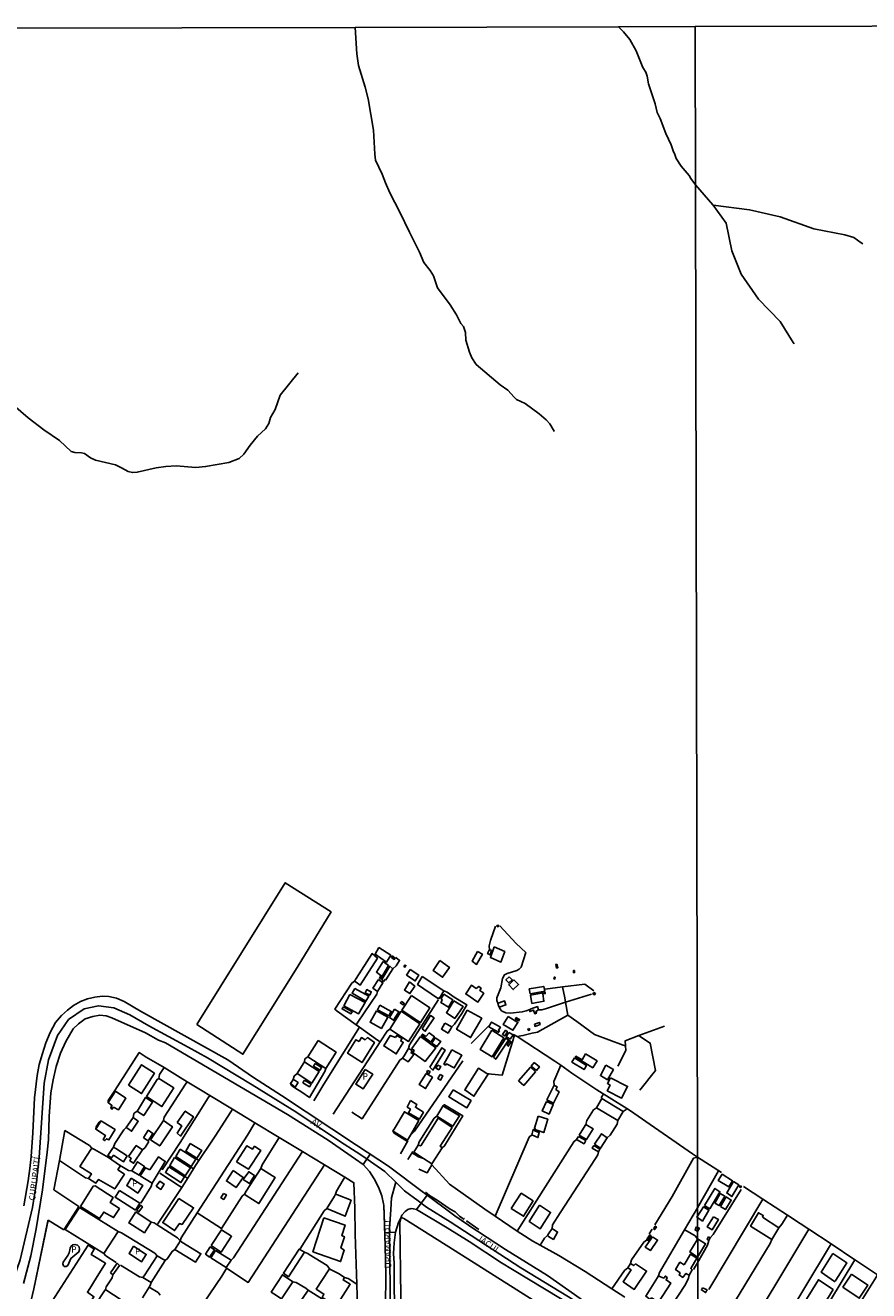
# Model space of a CAD drawing. Extents: x 175896 to 178311, y 1668726 to 1671503.
# Drawn here: x 177074 to 177411, y 1670996 to 1671501 of the extents above; entities that cross this region are included whole.
import ezdxf
from ezdxf.enums import TextEntityAlignment as Align

# ---------------------------------------------------------------- set-up
doc = ezdxf.new("R2010")
doc.units = 0
doc.header["$MEASUREMENT"] = 0
doc.layers.get('0').update_dxf_attribs({"linetype": 'CONTINUOUS'})
for name, color, linetype in [('V-BUEIRO', 5, 'CONTINUOUS'), ('V-CRUZAMENTO', 1, 'CONTINUOUS'), ('V-EDIFICACAO', 7, 'CONTINUOUS'), ('V-EIXO_DE_LOGRADOURO', 3, 'CONTINUOUS'), ('V-LOTE', 1, 'CONTINUOUS'), ('V-NOME_DOS_LOGRADOUROS', 7, 'CONTINUOUS'), ('V-QUADRA', 21, 'CONTINUOUS'), ('V-TALVEGUE', 30, 'CONTINUOUS'), ('V-TESTADA', 5, 'CONTINUOUS'), ('V-VALETA', 173, 'CONTINUOUS'), ('X-LIMITE_1000', 7, 'CONTINUOUS'), ('X-LIMITE_5000', 1, 'CONTINUOUS')]:
    doc.layers.add(name, color=color, linetype=linetype)

# ---------------------------------------------------------------- blocks, each defined once
blk = doc.blocks.new('305')
at = {"color": 0, "linetype": 'ByBlock', "lineweight": -2, "const_width": 0.05}
blk.add_lwpolyline([(0.73, 0.39, 0.60863), (-0.73, 0.38)], format="xyb", dxfattribs=at)

msp = doc.modelspace()

# ---------------------------------------------------------------- linework, layer by layer
at = {"layer": 'V-CRUZAMENTO'}
msp.add_lwpolyline([(177219.25, 1671045.57), (177211.948, 1671050.4), (177209.17, 1671046.2), (177211.73, 1671043.52), (177213.57, 1671040.56), (177215.33, 1671037.24), (177216.61, 1671033.71), (177217.24, 1671030.55), (177217.35, 1671029.98), (177217.757, 1671019.021), (177222.05, 1671019.18), (177223.23, 1671023.09), (177224.29, 1671025.29), (177224.63, 1671026), (177225.91, 1671027.43), (177226.96, 1671028.28), (177228.39, 1671028.66), (177229.26, 1671028.5), (177230.41, 1671028.3), (177234.69, 1671034.025), (177233.68, 1671034.78), (177233.24, 1671035.11)], close=True, dxfattribs=at)
at = {"layer": 'V-EDIFICACAO'}
for points in [[(177262.87, 1671141.94), (177262.58, 1671141.52), (177263.09, 1671141.26), (177263.34, 1671141.69), (177262.87, 1671141.94)], [(177205.67, 1671119.54), (177206.33, 1671119.06), (177207.92, 1671117.89), (177214.81, 1671128.72), (177212.68, 1671130.51), (177206.33, 1671120.57), (177205.67, 1671119.54)], [(177215.44, 1671133.02), (177213.96, 1671130.25), (177218.5, 1671127.11), (177220.16, 1671129.87), (177215.44, 1671133.02)], [(177220.74, 1671129.57), (177220.44, 1671129), (177221.59, 1671128.22), (177221.95, 1671128.76), (177220.74, 1671129.57)], [(177254.8, 1671131.32), (177252.76, 1671127.45), (177254.5, 1671126.17), (177256.8, 1671130.25), (177254.8, 1671131.32)], [(177259.64, 1671132.08), (177259.41, 1671131.61), (177258.88, 1671130.51), (177259.9, 1671130.08), (177260.45, 1671131.78), (177260.28, 1671131.84), (177259.64, 1671132.08)], [(177261.56, 1671133.23), (177260.03, 1671128.98), (177264.19, 1671127.11), (177265.72, 1671131.36), (177261.56, 1671133.23)], [(177217.1, 1671127.32), (177214.42, 1671123.11), (177216.21, 1671121.8), (177215.61, 1671120.65), (177216.04, 1671120.31), (177219.27, 1671125.75), (177217.1, 1671127.32)], [(177216.59, 1671120.18), (177217.31, 1671119.37), (177217.87, 1671120.18), (177218.25, 1671120.01), (177221.01, 1671124.47), (177219.78, 1671125.49), (177216.59, 1671120.18)], [(177225.88, 1671126.06), (177225.44, 1671125.39), (177225.8, 1671125.13), (177226.26, 1671125.82), (177225.88, 1671126.06)], [(177227.98, 1671124.22), (177226.49, 1671121.92), (177229.94, 1671119.59), (177231.34, 1671121.92), (177227.98, 1671124.22)], [(177239.8, 1671127.75), (177237.08, 1671123.79), (177240.9, 1671121.07), (177243.62, 1671124.98), (177239.8, 1671127.75)], [(177286.54, 1671126.3), (177286.16, 1671126.22), (177286.42, 1671124.77), (177286.97, 1671124.9), (177286.54, 1671126.3)], [(177293.588, 1671123.814), (177293.149, 1671123.758), (177293.26, 1671122.9), (177293.64, 1671122.94), (177293.588, 1671123.814)], [(177215.27, 1671120.14), (177213.02, 1671116.78), (177214.81, 1671115.42), (177217.02, 1671118.82), (177215.27, 1671120.14)], [(177227.64, 1671119.25), (177225.6, 1671115.97), (177227.85, 1671114.53), (177229.77, 1671117.55), (177227.64, 1671119.25)], [(177232.78, 1671121.37), (177230.91, 1671118.18), (177238.9, 1671112.7), (177239.67, 1671112.7), (177241.33, 1671115.59), (177232.78, 1671121.37)], [(177267.46, 1671121.29), (177266.23, 1671120.01), (177267.34, 1671118.78), (177268.74, 1671120.1), (177267.46, 1671121.29)], [(177269.38, 1671120.01), (177267.34, 1671118.01), (177269.12, 1671116.14), (177271.24, 1671118.18), (177269.38, 1671120.01)], [(177285.942, 1671121.044), (177285.566, 1671121.141), (177285.4, 1671120.48), (177285.78, 1671120.35), (177285.942, 1671121.044)], [(177203.88, 1671114.19), (177201.46, 1671109.69), (177207.33, 1671106.5), (177209.96, 1671111), (177203.88, 1671114.19)], [(177205.84, 1671116.53), (177204.73, 1671114.66), (177210.22, 1671111.47), (177211.36, 1671113.55), (177205.84, 1671116.53)], [(177211.28, 1671115.8), (177210.6, 1671116.14), (177209.96, 1671114.87), (177211.75, 1671113.98), (177212.38, 1671115.25), (177211.28, 1671115.8)], [(177228.49, 1671113.81), (177224.54, 1671107.99), (177229.98, 1671104.33), (177229.98, 1671104.33), (177230.32, 1671104.08), (177232.06, 1671102.97), (177235.8, 1671108.84), (177228.49, 1671113.81)], [(177241.45, 1671114.27), (177240.31, 1671112.53), (177240.69, 1671111.98), (177240.18, 1671111.05), (177243.2, 1671109.09), (177245.02, 1671112.02), (177241.45, 1671114.27)], [(177254.37, 1671116.57), (177252.5, 1671117.93), (177250.12, 1671114.44), (177255.01, 1671111.13), (177257.31, 1671114.7), (177255.78, 1671115.76), (177256.29, 1671116.7), (177255.31, 1671117.38), (177254.37, 1671116.57)], [(177275.54, 1671116.44), (177275.83, 1671114.49), (177281.7, 1671115.51), (177281.32, 1671117.42), (177275.54, 1671116.44)], [(177275.96, 1671113.93), (177276.56, 1671110.62), (177281.4, 1671111.47), (177280.93, 1671114.4), (177281.891, 1671114.533), (177281.888, 1671114.925), (177275.96, 1671113.93)], [(177301.38, 1671115), (177300.99, 1671114.4), (177301.63, 1671114.06), (177301.97, 1671114.53), (177301.38, 1671115)], [(177201.25, 1671109.26), (177200.7, 1671108.45), (177204.27, 1671106.5), (177204.69, 1671107.26), (177201.25, 1671109.26)], [(177215.78, 1671109.9), (177214.85, 1671108.07), (177219.35, 1671105.61), (177220.37, 1671107.43), (177215.78, 1671109.9)], [(177221.61, 1671108.37), (177219.61, 1671104.93), (177221.31, 1671103.91), (177223.43, 1671107.26), (177221.61, 1671108.37)], [(177224.45, 1671111.38), (177223.94, 1671110.88), (177225.18, 1671110.03), (177225.56, 1671110.66), (177224.45, 1671111.38)], [(177245.36, 1671111.6), (177242.43, 1671106.92), (177245.75, 1671104.63), (177249.06, 1671109.43), (177245.36, 1671111.6)], [(177263, 1671110.66), (177263.3, 1671109.73), (177263.51, 1671109.09), (177266.23, 1671110.03), (177265.68, 1671111.6), (177263.5, 1671110.84), (177263, 1671110.66)], [(177275.71, 1671108.2), (177275.748, 1671107.363), (177277.24, 1671107.94), (177277.75, 1671106.46), (177278.38, 1671106.67), (177278.13, 1671107.39), (177279.28, 1671108.03), (177278.77, 1671109.35), (177276.31, 1671108.43), (177275.71, 1671108.2)], [(177214.51, 1671107.6), (177211.92, 1671103.1), (177216.42, 1671100.63), (177219.06, 1671105.1), (177214.51, 1671107.6)], [(177224.37, 1671107.48), (177219.78, 1671100.34), (177227.3, 1671095.45), (177231.76, 1671102.42), (177224.37, 1671107.48)], [(177232.74, 1671100.46), (177233.93, 1671099.49), (177237.5, 1671104.84), (177236.1, 1671105.86), (177232.74, 1671100.46)], [(177250.72, 1671107.9), (177246.51, 1671100.29), (177252.08, 1671096.94), (177256.54, 1671104.71), (177250.72, 1671107.9)], [(177259.81, 1671102.05), (177259.37, 1671101.32), (177263.24, 1671099.11), (177263.58, 1671099.62), (177263.24, 1671099.92), (177264.03, 1671101.07), (177260.47, 1671103.17)], [(177267.04, 1671105.39), (177265.04, 1671102.25), (177268.99, 1671099.87), (177270.99, 1671103.06), (177267.04, 1671105.39)], [(177270.22, 1671104.93), (177269.97, 1671104.33), (177271.37, 1671103.69), (177271.63, 1671104.25), (177270.22, 1671104.93)], [(177277.58, 1671102.29), (177277.83, 1671101.44), (177279.87, 1671102.21), (177279.62, 1671103.06), (177277.58, 1671102.29)], [(177234.23, 1671097.36), (177232.87, 1671098.34), (177232.4, 1671097.87), (177236.14, 1671095.19), (177237.59, 1671097.28), (177235.46, 1671098.85), (177234.23, 1671097.36)], [(177241.79, 1671102.67), (177240.39, 1671100.34), (177243.07, 1671098.76), (177244.6, 1671101.27), (177241.79, 1671102.67)], [(177260.58, 1671099.91), (177255.9, 1671092.26), (177260.71, 1671089.33), (177265.42, 1671096.81), (177260.58, 1671099.91)], [(177265.98, 1671099.91), (177264.79, 1671098.25), (177265.76, 1671097.62), (177266.83, 1671099.27), (177265.98, 1671099.91)], [(177267.38, 1671099.06), (177266.27, 1671097.36), (177267.89, 1671096.34), (177269.08, 1671098.08), (177267.38, 1671099.06)], [(177275.2, 1671100.59), (177274.94, 1671100.12), (177275.45, 1671099.83), (177275.75, 1671100.38), (177275.2, 1671100.59)], [(177191.13, 1671095.83), (177186.97, 1671089.29), (177194.19, 1671084.61), (177198.32, 1671091.16), (177191.13, 1671095.83)], [(177207.54, 1671095.45), (177206.26, 1671096.09), (177202.91, 1671090.73), (177208.69, 1671086.95), (177213.62, 1671095.02), (177210.81, 1671096.94), (177209.92, 1671096.09), (177208.47, 1671096.94), (177207.54, 1671095.45)], [(177222.07, 1671096.98), (177219.95, 1671097.83), (177217.4, 1671093.66), (177222.37, 1671090.43), (177225.18, 1671095.02), (177224.16, 1671095.66), (177224.54, 1671096.64), (177222.63, 1671097.83), (177222.07, 1671096.98)], [(177232.02, 1671097.45), (177228.66, 1671092.56), (177229.47, 1671091.84), (177228.96, 1671091.07), (177233.89, 1671087.46), (177238.22, 1671092.81), (177232.02, 1671097.45)], [(177235.8, 1671085.12), (177237.03, 1671083.97), (177241.88, 1671091.96), (177240.65, 1671092.94), (177235.8, 1671085.12)], [(177237.97, 1671096.81), (177236.57, 1671094.77), (177238.61, 1671093.37), (177240.14, 1671095.41), (177237.97, 1671096.81)], [(177261.22, 1671089.2), (177262.15, 1671088.31), (177267.17, 1671096), (177266.15, 1671096.77), (177261.22, 1671089.2)], [(177266.53, 1671094.05), (177267.12, 1671093.54), (177268.31, 1671095.28), (177267.72, 1671095.83), (177266.53, 1671094.05)], [(177224.88, 1671088.78), (177225.47, 1671088.37), (177227.09, 1671087.25), (177229.34, 1671090.18), (177228.32, 1671090.86), (177228.7, 1671091.79), (177227.3, 1671092.64), (177225.47, 1671089.72), (177224.88, 1671088.78)], [(177244.64, 1671092.13), (177241.41, 1671086.35), (177242.01, 1671086.01), (177242.43, 1671086.48), (177245.58, 1671084.82), (177248.64, 1671089.92), (177244.64, 1671092.13)], [(177293.64, 1671088.82), (177292.58, 1671087.16), (177297.42, 1671084.19), (177298.4, 1671085.84), (177293.64, 1671088.82)], [(177298.02, 1671090.48), (177296.62, 1671088.05), (177294.11, 1671089.54), (177293.94, 1671089.24), (177300.91, 1671084.95), (177302.61, 1671087.67), (177298.02, 1671090.48)], [(177115.31, 1671078.02), (177120.58, 1671074.62), (177125.73, 1671082.74), (177120.58, 1671086.14), (177115.31, 1671078.02)], [(177185.65, 1671087.29), (177185.13, 1671086.44), (177182.76, 1671082.61), (177188.63, 1671078.79), (177191.56, 1671083.38), (177186.25, 1671086.89), (177185.65, 1671087.29)], [(177189.99, 1671086.65), (177189.35, 1671085.59), (177191.9, 1671083.93), (177192.54, 1671085.04), (177189.99, 1671086.65)], [(177210, 1671084.21), (177206.2, 1671078.3), (177209.14, 1671076.44), (177212.97, 1671082.34), (177210, 1671084.21)], [(177234.85, 1671083.88), (177234.53, 1671083.07), (177235.5, 1671082.59), (177235.86, 1671083.38), (177234.85, 1671083.88)], [(177239.03, 1671085.97), (177238.22, 1671084.74), (177239.37, 1671084.1), (177240.14, 1671085.42), (177239.03, 1671085.97)], [(177258.59, 1671082.61), (177255.22, 1671084.7), (177249.74, 1671076.03), (177253.44, 1671073.52), (177259.05, 1671082.32)], [(177271.29, 1671079.64), (177273.33, 1671077.85), (177278, 1671083.25), (177275.96, 1671085.12), (177271.29, 1671079.64)], [(177277.45, 1671086.95), (177276.34, 1671085.5), (177278.38, 1671083.8), (177279.57, 1671085.29), (177277.45, 1671086.95)], [(177306.14, 1671085.89), (177303.97, 1671081.76), (177306.82, 1671080.11), (177309.15, 1671084.19), (177306.14, 1671085.89)], [(177127.51, 1671080.66), (177126.83, 1671080.26), (177122.54, 1671073.39), (177128.7, 1671069.4), (177133.42, 1671076.83), (177128.08, 1671080.29), (177127.51, 1671080.66)], [(177181.23, 1671080.28), (177180.77, 1671079.62), (177180.08, 1671078.62), (177181.95, 1671077.22), (177183.14, 1671078.96), (177181.96, 1671079.78), (177181.23, 1671080.28)], [(177185.65, 1671079.94), (177185.06, 1671078.92), (177187.69, 1671077.26), (177188.33, 1671078.32), (177185.65, 1671079.94)], [(177234.31, 1671082.66), (177231.59, 1671078.19), (177234.1, 1671076.58), (177236.82, 1671081.13), (177234.31, 1671082.66)], [(177239.97, 1671082.19), (177238.95, 1671080.66), (177240.09, 1671079.98), (177240.99, 1671081.64), (177239.97, 1671082.19)], [(177285.44, 1671077.94), (177285.21, 1671077.47), (177282.59, 1671072.07), (177285.27, 1671070.71), (177287.44, 1671075.35), (177286.16, 1671076.28), (177286.67, 1671077.34), (177285.92, 1671077.71), (177285.44, 1671077.94)], [(177308.01, 1671080.91), (177306.77, 1671078.66), (177307.84, 1671077.98), (177306.73, 1671075.73), (177312.43, 1671072.8), (177314.85, 1671077.43), (177308.01, 1671080.91)], [(177110.13, 1671075.52), (177107.2, 1671071.01), (177108.73, 1671069.86), (177108.22, 1671068.84), (177108.73, 1671068.33), (177109.41, 1671069.14), (177111.36, 1671068.16), (177114.29, 1671072.71), (177110.13, 1671075.52)], [(177118.76, 1671067.53), (177119.31, 1671067.18), (177121.43, 1671065.83), (177124.88, 1671071.22), (177122.2, 1671073.01), (177119.31, 1671068.41), (177118.76, 1671067.53)], [(177245.15, 1671076.15), (177243.32, 1671073.31), (177250.63, 1671068.93), (177252.29, 1671071.82), (177245.15, 1671076.15)], [(177304.56, 1671072.67), (177302.4, 1671068.97), (177310.94, 1671063.83), (177313.11, 1671067.44), (177304.56, 1671072.67)], [(177134.86, 1671062.98), (177136.61, 1671061.66), (177134.82, 1671058.77), (177136.18, 1671057.62), (177141.32, 1671065.36), (177138.01, 1671067.61), (177134.86, 1671062.98)], [(177228.02, 1671071.78), (177226.75, 1671069.23), (177228.02, 1671068.38), (177227.26, 1671066.97), (177231.64, 1671064.34), (177233.21, 1671067.14), (177230.06, 1671069.14), (177230.57, 1671070.25), (177228.02, 1671071.78)], [(177240.99, 1671069.65), (177240.55, 1671068.91), (177238.56, 1671065.57), (177245.02, 1671061.62), (177247.7, 1671065.7), (177241.68, 1671069.24), (177240.99, 1671069.65)], [(177282.38, 1671071.44), (177280.72, 1671067.7), (177283.48, 1671066.42), (177285.14, 1671070.2), (177282.38, 1671071.44)], [(177104.39, 1671063.66), (177104.08, 1671063.16), (177102.35, 1671060.34), (177106.14, 1671057.88), (177105.16, 1671056.31), (177105.92, 1671055.8), (177106.52, 1671056.56), (177107.54, 1671056.09), (177109.96, 1671060.22), (177105.2, 1671063.16), (177104.39, 1671063.66)], [(177114.46, 1671061.07), (177115.09, 1671060.61), (177116.55, 1671059.54), (177119.22, 1671063.57), (177117.23, 1671065.02), (177115.09, 1671061.97), (177114.46, 1671061.07)], [(177124.2, 1671056.18), (177127.81, 1671053.71), (177132.87, 1671061.32), (177129.3, 1671063.79), (177124.2, 1671056.18)], [(177228.02, 1671058.05), (177231.34, 1671063.87), (177225.6, 1671067.36), (177221.47, 1671060.44), (177221.01, 1671059.66), (177221.58, 1671059.31), (177226.88, 1671056.05)], [(177233.29, 1671048.72), (177236.61, 1671046.57), (177240.69, 1671052.86), (177239.92, 1671053.54), (177244.68, 1671061.07), (177239.07, 1671064.72), (177232.19, 1671053.71), (177231.17, 1671054.05), (177229.38, 1671051.25)], [(177279.06, 1671065.57), (177277.66, 1671060.73), (177278.13, 1671060.05), (177281.32, 1671059.03), (177282.89, 1671064.34), (177279.06, 1671065.57)], [(177121.39, 1671056.94), (177123.26, 1671055.75), (177125.09, 1671058.69), (177123.26, 1671059.92), (177121.39, 1671056.94)], [(177277.62, 1671059.66), (177277.66, 1671060.12), (177277.15, 1671060.3), (177276.51, 1671058.13), (177279.02, 1671057.03), (177279.53, 1671059.03), (177277.62, 1671059.66)], [(177295.17, 1671057.5), (177294.45, 1671056.31), (177297.42, 1671054.56), (177298.1, 1671055.8), (177295.17, 1671057.5)], [(177298.19, 1671062.21), (177297.94, 1671061.82), (177295.51, 1671058.01), (177298.44, 1671056.26), (177301.12, 1671060.51), (177298.84, 1671061.83), (177298.19, 1671062.21)], [(177301.67, 1671054.39), (177304.01, 1671052.78), (177306.69, 1671056.9), (177304.44, 1671058.56), (177301.67, 1671054.39)], [(177111.78, 1671046.06), (177107.41, 1671049.08), (177101.72, 1671052.23), (177100.65, 1671052.82), (177100.27, 1671052.23), (177095.94, 1671045.51), (177100.53, 1671042.58), (177099.38, 1671040.62), (177102.35, 1671038.84), (177103.33, 1671040.24), (177109.83, 1671036.5), (177113.74, 1671042.37), (177111.11, 1671044.15), (177112.09, 1671045.85)], [(177109.41, 1671053.25), (177109.01, 1671052.66), (177107.11, 1671049.85), (177108.56, 1671048.91), (177109.41, 1671049.97), (177113.36, 1671047.34), (177114.8, 1671049.68), (177110.23, 1671052.71), (177109.41, 1671053.25)], [(177115.4, 1671049.51), (177116.42, 1671048.78), (177115.91, 1671047.72), (177117.4, 1671046.74), (177120.88, 1671052.06), (177118.46, 1671053.8), (177115.4, 1671049.51)], [(177135.97, 1671052.4), (177134.31, 1671049.46), (177140.39, 1671045.47), (177142.3, 1671048.36), (177135.97, 1671052.4)], [(177140.05, 1671054.61), (177138.26, 1671051.63), (177142.6, 1671048.83), (177144.6, 1671051.89), (177140.05, 1671054.61)], [(177158.49, 1671047.34), (177163.3, 1671044.36), (177168.23, 1671051.89), (177165.72, 1671053.54), (177164.91, 1671052.35), (177162.66, 1671053.76), (177158.49, 1671047.34)], [(177301.38, 1671053.84), (177300.74, 1671052.74), (177303.25, 1671051.33), (177303.76, 1671052.44), (177301.38, 1671053.84)], [(177116.67, 1671043.73), (177117.37, 1671043.31), (177119.56, 1671041.98), (177121.73, 1671045.47), (177118.97, 1671047.34), (177117.06, 1671044.34), (177116.67, 1671043.73)], [(177123.9, 1671044.07), (177122.11, 1671045), (177120.03, 1671041.77), (177124.75, 1671038.75), (177130.02, 1671047.47), (177127.3, 1671049.29), (177123.9, 1671044.07)], [(177133.8, 1671049), (177131.85, 1671045.85), (177138.01, 1671041.77), (177140.09, 1671045), (177133.8, 1671049)], [(177131.51, 1671045.38), (177130.1, 1671043.13), (177136.31, 1671039.05), (177137.71, 1671041.3), (177131.51, 1671045.38)], [(177157.13, 1671043.9), (177154.46, 1671039.73), (177158.37, 1671037.05), (177161.21, 1671041.13), (177157.13, 1671043.9)], [(177161.21, 1671040.24), (177163.72, 1671038.63), (177165.76, 1671041.81), (177163.38, 1671043.39), (177161.21, 1671040.24)], [(177161.68, 1671034.38), (177162.43, 1671033.89), (177167.46, 1671030.64), (177174.01, 1671041.01), (177168.27, 1671044.62), (177162.43, 1671035.55), (177161.68, 1671034.38)], [(177352.59, 1671042.35), (177351.1, 1671039.92), (177355.32, 1671037.36), (177356.76, 1671039.79), (177352.59, 1671042.35)], [(177102.06, 1671037.73), (177101.29, 1671037.61), (177096.15, 1671029.49), (177103.76, 1671024.73), (177105.46, 1671027.28), (177109.37, 1671025.03), (177111.7, 1671028.68), (177108.01, 1671031.1), (177109.2, 1671033.1), (177102.06, 1671037.73)], [(177116.44, 1671040.77), (177114.62, 1671037.87), (177119.04, 1671034.83), (177121.06, 1671037.92), (177116.44, 1671040.77)], [(177126.45, 1671037.56), (177128.32, 1671036.33), (177129.59, 1671038.46), (177127.85, 1671039.6), (177126.45, 1671037.56)], [(177357.23, 1671039.45), (177354.46, 1671034.89), (177356.51, 1671033.48), (177359.36, 1671038.09), (177357.23, 1671039.45)], [(177359.71, 1671037.7), (177359.58, 1671037.32), (177360.09, 1671037.06), (177360.34, 1671037.58), (177359.71, 1671037.7)], [(177111.79, 1671035.86), (177110.05, 1671033.19), (177118.08, 1671028.04), (177119.82, 1671030.85), (177111.79, 1671035.86)], [(177135.46, 1671032.63), (177129.04, 1671023.03), (177133.76, 1671019.88), (177135.67, 1671022.65), (177136.78, 1671022.31), (177141.37, 1671028.98), (177135.46, 1671032.63)], [(177153.31, 1671034.72), (177152.29, 1671032.97), (177153.44, 1671032.29), (177154.5, 1671034.12), (177153.31, 1671034.72)], [(177198.15, 1671034.38), (177197.69, 1671033.64), (177194.62, 1671028.68), (177201.97, 1671025.58), (177204.31, 1671032), (177198.87, 1671034.1), (177198.15, 1671034.38)], [(177268.36, 1671028.68), (177273.24, 1671025.62), (177277.07, 1671031.7), (177272.31, 1671034.76), (177268.36, 1671028.68)], [(177345.55, 1671029.9), (177347.64, 1671028.5), (177351.73, 1671035.4), (177349.73, 1671036.68), (177345.55, 1671029.9)], [(177349.69, 1671030.8), (177351.44, 1671029.82), (177353.65, 1671033.65), (177351.86, 1671034.63), (177349.69, 1671030.8)], [(177351.91, 1671029.52), (177353.95, 1671028.24), (177356.25, 1671032.03), (177354.21, 1671033.31), (177351.91, 1671029.52)], [(177095.77, 1671029.02), (177090.07, 1671020.31), (177105.54, 1671010.75), (177111.28, 1671019.46), (177095.77, 1671029.02)], [(177118.29, 1671027.36), (177115.44, 1671022.9), (177121.69, 1671018.99), (177124.37, 1671023.24), (177118.29, 1671027.36)], [(177118.67, 1671027.96), (177119.52, 1671027.36), (177120.92, 1671029.4), (177120.2, 1671030.04), (177118.67, 1671027.96)], [(177279.62, 1671030), (177275.54, 1671023.54), (177279.83, 1671020.56), (177284.08, 1671027.11), (177279.62, 1671030)], [(177342.77, 1671025.65), (177342.49, 1671025.26), (177342.77, 1671025.06), (177344.71, 1671023.66), (177347.37, 1671027.96), (177345.16, 1671029.32), (177342.77, 1671025.65)], [(177193.43, 1671024.94), (177189.05, 1671011.38), (177200.1, 1671007.47), (177201.55, 1671012.02), (177200.23, 1671013), (177201.63, 1671017.42), (177200.57, 1671017.84), (177201.93, 1671022.09), (177193.43, 1671024.94)], [(177349.13, 1671025.34), (177346.7, 1671021.34), (177348.58, 1671020.1), (177351.14, 1671024.23), (177349.13, 1671025.34)], [(177368.78, 1671025.17), (177369.04, 1671025.9), (177367.12, 1671026.96), (177363.97, 1671021.68), (177372.45, 1671016.35), (177375.31, 1671020.91), (177368.78, 1671025.17)], [(177148.34, 1671013.89), (177152.42, 1671011.3), (177156.54, 1671017.59), (177152.54, 1671020.18), (177148.34, 1671013.89)], [(177282.76, 1671017.84), (177283.24, 1671017.55), (177285.18, 1671016.36), (177286.88, 1671019.29), (177284.72, 1671020.69), (177283.24, 1671018.54), (177282.76, 1671017.84)], [(177324.84, 1671017.42), (177321.86, 1671013.3), (177323.94, 1671011.85), (177326.83, 1671016.1), (177324.84, 1671017.42)], [(177322.37, 1671016.1), (177322.95, 1671015.89), (177324.2, 1671017.76), (177323.69, 1671018.1), (177322.95, 1671016.98), (177322.37, 1671016.1)], [(177325.14, 1671020.56), (177325.92, 1671021.69), (177326.34, 1671021.27), (177325.61, 1671020.26), (177325.14, 1671020.56)], [(177342.78, 1671019.5), (177343.55, 1671020.8), (177342.78, 1671021.07), (177342.24, 1671021.28), (177341.79, 1671020.1), (177342.78, 1671019.5)], [(177347.13, 1671017.41), (177346.58, 1671016.39), (177347.3, 1671015.92), (177347.9, 1671016.99), (177347.13, 1671017.41)], [(177102.44, 1671000.84), (177106.18, 1671006.84), (177100.48, 1671010.28), (177101.67, 1671012.45), (177099.21, 1671013.98), (177083.65, 1670989.75), (177094.58, 1670982.74), (177101.5, 1670993.45), (177098.91, 1670995.23), (177099.85, 1670996.76), (177102.44, 1671000.84)], [(177092.03, 1671012.79), (177091.57, 1671010.94), (177091.11, 1671009.92), (177089.27, 1671007.31), (177089.12, 1671006.52), (177089.38, 1671005.8), (177089.73, 1671005.55), (177090.4, 1671005.5), (177091.04, 1671005.93), (177092.26, 1671008.74), (177095.46, 1671011.35), (177095.76, 1671012.32), (177095.66, 1671013.31), (177094.97, 1671014.08), (177093.92, 1671014.34), (177093.05, 1671014.13), (177092.31, 1671013.44), (177092.03, 1671012.79)], [(177117.4, 1671013.63), (177115.6, 1671010.65), (177120.58, 1671007.43), (177122.42, 1671010.37), (177117.4, 1671013.63)], [(177136.01, 1671015.72), (177135.58, 1671015.02), (177133.93, 1671012.36), (177142.09, 1671007.22), (177144.26, 1671010.62), (177136.71, 1671015.29), (177136.01, 1671015.72)], [(177147.95, 1671013.34), (177146.13, 1671010.49), (177147.78, 1671009.26), (177149.74, 1671012.15), (177147.95, 1671013.34)], [(177150.12, 1671011.94), (177148.29, 1671009), (177154.41, 1671005.14), (177156.33, 1671008.11), (177150.12, 1671011.94)], [(177183.85, 1671012.35), (177183.61, 1671012.49), (177177.24, 1671002.8), (177179.28, 1671001.44), (177185.65, 1671011.26)], [(177342.79, 1671016.6), (177342.58, 1671016.23), (177339.75, 1671011.34), (177342.8, 1671009.23), (177345.98, 1671014.61), (177343.38, 1671016.23), (177342.79, 1671016.6)], [(177121.14, 1671001.06), (177121.77, 1671000.68), (177124.41, 1670999.1), (177130.02, 1671007.86), (177126.75, 1671009.81), (177121.56, 1671001.72), (177121.14, 1671001.06)], [(177337.5, 1671006.16), (177335.76, 1671007.22), (177334.02, 1671004.29), (177335.8, 1671002.97), (177335.42, 1671002.12), (177336.86, 1671001.18), (177338.14, 1671002.76), (177339.46, 1671002.03), (177340.69, 1671004.16), (177340.09, 1671004.71), (177342.47, 1671008.79), (177340.01, 1671010.49), (177337.5, 1671006.16)], [(177396.92, 1671010.68), (177392.14, 1671003.26), (177397.6, 1670999.51), (177397.9, 1670999.85), (177398.11, 1671000.07), (177398.11, 1671000.07), (177402.5, 1671006.93), (177396.92, 1671010.68)], [(177108.18, 1671002.93), (177109.15, 1671002.16), (177111.75, 1671005.9), (177110.77, 1671006.84), (177108.18, 1671002.93)], [(177173.41, 1670994.64), (177176.56, 1670992.56), (177181.06, 1670999.44), (177176.85, 1671002.2), (177172.39, 1670995.32)], [(177195.64, 1671004.63), (177195.38, 1671004.23), (177190.41, 1670996.47), (177193.47, 1670994.51), (177192.75, 1670993.11), (177198.4, 1670989.67), (177204.01, 1670998.42), (177201.11, 1671000.15), (177201.7, 1671001.15), (177199.51, 1671002.54), (177196.38, 1671004.23), (177195.64, 1671004.63)], [(177318.04, 1671006.58), (177317.27, 1671005.9), (177316, 1671006.67), (177314.98, 1671004.92), (177316.25, 1671004.12), (177313.06, 1670999.4), (177317.48, 1670996.38), (177322.41, 1671003.69), (177318.04, 1671006.58)], [(177404.33, 1671002.5), (177400.92, 1670997.3), (177407.4, 1670992.82), (177410.81, 1670998.06), (177404.33, 1671002.5)], [(177327.17, 1671001.78), (177326.78, 1671001.16), (177322.07, 1670993.66), (177323.86, 1670992.3), (177324.45, 1670992.94), (177327.22, 1670991.2), (177332.1, 1670998.89), (177330.19, 1671000.16), (177330.7, 1671001.1), (177329.94, 1671001.69), (177329.3, 1671000.89), (177328, 1671001.43), (177327.17, 1671001.78)], [(177344.83, 1670997.04), (177344.36, 1670996.14), (177346.02, 1670995.08), (177346.58, 1670996.14), (177344.83, 1670997.04)], [(177380.93, 1670983.66), (177386.94, 1670979.82), (177397, 1670996.31), (177391.12, 1671000.19), (177380.93, 1670983.66)], [(177101.99, 1670981.5), (177102.22, 1670981.78), (177102.31, 1670981.89), (177110.05, 1670977.04), (177117.69, 1670988.73), (177106.69, 1670995.94), (177106.14, 1670996.3), (177105.52, 1670995.35), (177102.48, 1670990.73), (177103.97, 1670989.37), (177102.18, 1670986.65), (177100.44, 1670987.58), (177097.98, 1670983.63), (177100.79, 1670981.78)], [(177187.14, 1670996), (177186.59, 1670995.21), (177182.04, 1670988.69), (177190.28, 1670983.59), (177195.38, 1670990.81), (177188.2, 1670995.33), (177187.14, 1670996)]]:
    msp.add_lwpolyline(points, close=True, dxfattribs=at)
at = {"layer": 'V-EIXO_DE_LOGRADOURO'}
for points in [[(177067.65, 1670995.03), (177068.33, 1670997.45), (177072.11, 1671008.13), (177077.02, 1671029.03), (177078.6, 1671039.15), (177079.67, 1671049.11), (177081.67, 1671078.79), (177083.31, 1671088.04), (177086.94, 1671097.75), (177091.34, 1671104.14), (177097.68, 1671108.48), (177103.3, 1671109.66), (177109.43, 1671108.89), (177115.82, 1671106.03), (177123.49, 1671101.64), (177139.23, 1671093.16), (177146.95, 1671088.82), (177164.83, 1671078.14), (177182.61, 1671067), (177200.09, 1671055.36), (177206.3, 1671051.35), (177209.03, 1671049.59), (177217.82, 1671043.46), (177222.17, 1671039.22)], [(177219.14, 1670887.94), (177218.21, 1670897.83), (177218.19, 1670898.08), (177217.58, 1670909.99), (177219.24, 1670946.31), (177219.96, 1670959.47), (177219.91, 1670996.2), (177219.61, 1671020.62), (177220.19, 1671028.35), (177220.53, 1671032.93), (177221.91, 1671038.22), (177222.17, 1671039.22)], [(177222.17, 1671039.22), (177225.69, 1671035.8), (177231.18, 1671031.69), (177234.48, 1671029.21), (177243.94, 1671023.33), (177272.16, 1671005.04), (177291.23, 1670993.45), (177318.83, 1670975.21), (177337.53, 1670964.32), (177342.9, 1670961.54), (177365.05, 1670946.61), (177375.77, 1670940.45), (177403.67, 1670925.07), (177417.01, 1670916.31), (177426.42, 1670909.94), (177430.19, 1670907.39), (177432.33, 1670906.02)]]:
    msp.add_lwpolyline(points, dxfattribs=at)
at = {"layer": 'V-LOTE'}
for points in [[(177161.07, 1671090.33), (177182.71, 1671124.98), (177196.34, 1671147.18), (177178.02, 1671158.86), (177143.79, 1671103.99), (177142.64, 1671102.25)], [(177262.01, 1671141.53), (177260.07, 1671135.73), (177259.53, 1671133.61), (177259.64, 1671132.08)], [(177263, 1671110.66), (177262.52, 1671111.73), (177262.55, 1671112.88), (177264.13, 1671116.89), (177264.87, 1671120.54), (177265.61, 1671122.05), (177266.68, 1671122.63), (177270.52, 1671123.79), (177271.54, 1671124.33), (177272.31, 1671125.12), (177274.1, 1671130.9), (177270.24, 1671134.55), (177263.8, 1671141.68)], [(177222.23, 1671128.9), (177223.73, 1671127.78), (177222.3, 1671125.63), (177221.01, 1671124.47)], [(177206.36, 1671102.07), (177198.76, 1671107.51), (177197.84, 1671108.3), (177204.67, 1671118.72), (177205.67, 1671119.54)], [(177288.81, 1671117.19), (177297.75, 1671118.26), (177301.33, 1671115.6)], [(177206.36, 1671102.07), (177207.07, 1671103.13), (177214.59, 1671114.29), (177214.81, 1671115.42)], [(177244.6, 1671101.27), (177245.7, 1671102.33), (177248.57, 1671106.57), (177250.61, 1671110.04), (177245.55, 1671113.13), (177242.77, 1671115.05), (177241.33, 1671115.59)], [(177281.89, 1671116.37), (177288.81, 1671117.19)], [(177290.04, 1671111.14), (177289.74, 1671112.89), (177288.81, 1671117.19)], [(177300.46, 1671114.32), (177290.04, 1671111.14)], [(177239.29, 1671112.16), (177227.6, 1671094.08), (177227.3, 1671092.64)], [(177275.71, 1671108.2), (177274.31, 1671107.64), (177272.75, 1671107.2), (177268, 1671106.77), (177266.18, 1671106.92), (177264.65, 1671107.53), (177264.34, 1671107.8), (177263.51, 1671109.09)], [(177290.04, 1671111.14), (177282.47, 1671108.53), (177280.61, 1671108.03), (177279.28, 1671108.03)], [(177290.95, 1671105.88), (177290.04, 1671111.14)], [(177270.66, 1671097.34), (177273.01, 1671097.79), (177276.66, 1671098.77), (177278.84, 1671099.13), (177290.95, 1671105.88)], [(177314.01, 1671093.62), (177313.01, 1671093.99), (177301.56, 1671098.2), (177294.57, 1671103.39), (177290.95, 1671105.88)], [(177142.64, 1671102.25), (177161.06, 1671090.32), (177161.07, 1671090.33)], [(177189.36, 1671071.71), (177193.37, 1671078.38), (177207.71, 1671101.11)], [(177207.71, 1671101.11), (177206.36, 1671102.07)], [(177215.95, 1671095.22), (177214.93, 1671095.95), (177207.71, 1671101.11)], [(177215.95, 1671095.22), (177218.77, 1671099.54), (177219.78, 1671100.34)], [(177259.81, 1671102.05), (177257.97, 1671100.23), (177252.27, 1671094.61)], [(177258.59, 1671082.61), (177260.45, 1671082.42), (177264.75, 1671081.97), (177267.98, 1671092.7), (177269.03, 1671095.73), (177269.57, 1671098.03)], [(177270.66, 1671097.34), (177269.26, 1671098.24)], [(177319.38, 1671097.75), (177329.62, 1671101.53)], [(177197.19, 1671066.4), (177215.95, 1671095.22)], [(177288.14, 1671085.93), (177285.8, 1671087.57), (177270.66, 1671097.34)], [(177310.91, 1671085.58), (177314.12, 1671091.79), (177314.01, 1671093.62)], [(177314.01, 1671093.62), (177313.89, 1671095.72), (177319.38, 1671097.75)], [(177319.68, 1671075.97), (177326.02, 1671083.88), (177323.86, 1671094.77), (177320.43, 1671097.05), (177319.38, 1671097.75)], [(177109.9, 1671075.78), (177119.67, 1671090.98), (177122.46, 1671089.14), (177127.01, 1671086.53), (177129.54, 1671084.96)], [(177185.65, 1671087.29), (177185.85, 1671088.44), (177185.88, 1671088.48), (177186.97, 1671089.29)], [(177224.88, 1671088.78), (177223.82, 1671087.96), (177208.73, 1671064.57)], [(177129.54, 1671084.96), (177127.74, 1671082.26), (177127.51, 1671080.66)], [(177129.54, 1671084.96), (177135.95, 1671080.97), (177138.74, 1671079.33)], [(177187.7, 1671073), (177193.85, 1671083.41), (177194.19, 1671084.61)], [(177248.92, 1671087.66), (177229.7, 1671059.59), (177228.02, 1671058.05)], [(177288.14, 1671085.93), (177285.35, 1671079.47), (177285.44, 1671077.94)], [(177314.53, 1671068.66), (177302.51, 1671076.16), (177292.61, 1671082.79), (177288.14, 1671085.93)], [(177138.74, 1671079.33), (177138.09, 1671078.33), (177129.55, 1671065.18), (177129.3, 1671063.79)], [(177138.74, 1671079.33), (177144.85, 1671075.75), (177147.89, 1671073.88)], [(177181.23, 1671080.28), (177181.59, 1671081.62), (177181.66, 1671081.74), (177182.76, 1671082.61)], [(177128.76, 1671044.08), (177135.94, 1671055.07), (177147.25, 1671072.88), (177147.89, 1671073.88)], [(177147.89, 1671073.88), (177156.88, 1671068.37)], [(177181.89, 1671076.93), (177184.65, 1671075.19)], [(177184.65, 1671075.19), (177187.69, 1671072.99), (177187.7, 1671073)], [(177305.24, 1671074.44), (177304.29, 1671072.9)], [(177118.76, 1671067.53), (177117.64, 1671066.74), (177117.47, 1671066.47), (177117.23, 1671065.02)], [(177141.28, 1671044.47), (177142.12, 1671045.84), (177149.97, 1671057.54), (177156.24, 1671067.37), (177156.88, 1671068.37)], [(177156.88, 1671068.37), (177162.33, 1671065.03), (177165.88, 1671062.88)], [(177240.99, 1671069.65), (177241.68, 1671070.13), (177248.99, 1671065.67), (177241.71, 1671053.7), (177240.69, 1671052.86)], [(177302.4, 1671068.97), (177301.22, 1671068.05), (177298.49, 1671063.82), (177298.19, 1671062.21)], [(177313.11, 1671067.44), (177314.22, 1671068.19), (177314.53, 1671068.66)], [(177342.72, 1671049.19), (177340.77, 1671050.54), (177315.62, 1671067.98), (177314.53, 1671068.66)], [(177165.88, 1671062.88), (177162.88, 1671057.97), (177142.77, 1671026.91)], [(177165.88, 1671062.88), (177175.58, 1671057.03)], [(177208.73, 1671064.57), (177208.72, 1671064.56), (177204.61, 1671067.17)], [(177231.17, 1671054.05), (177231.5, 1671055.35), (177237.48, 1671064.77), (177238.56, 1671065.57)], [(177306.69, 1671056.9), (177307.85, 1671058.03), (177310.6, 1671062.44), (177310.94, 1671063.83)], [(177087.73, 1671047.92), (177089.96, 1671059.82), (177099.77, 1671053.84), (177100.65, 1671052.82)], [(177114.46, 1671061.07), (177113.44, 1671060.17), (177109.88, 1671054.66), (177109.41, 1671053.25)], [(177261.87, 1671025.65), (177275.52, 1671057.23), (177276.51, 1671058.13)], [(177123.48, 1671055.5), (177122.04, 1671053.1), (177120.88, 1671052.06)], [(177175.58, 1671057.03), (177168.73, 1671046.13), (177168.27, 1671044.62)], [(177175.58, 1671057.03), (177184.87, 1671051.42)], [(177227.05, 1671055.68), (177224.01, 1671050.52)], [(177294.45, 1671056.31), (177293.3, 1671055.38), (177270.75, 1671019.63)], [(177095.45, 1671029.47), (177085.54, 1671036.19), (177087.73, 1671047.92)], [(177087.73, 1671047.92), (177098.1, 1671040.92), (177099.38, 1671040.62)], [(177143.44, 1671047.82), (177142.47, 1671048.51)], [(177184.87, 1671051.42), (177157.38, 1671009.03), (177156.33, 1671008.11)], [(177184.87, 1671051.42), (177193.72, 1671046.08)], [(177227.03, 1671048.22), (177229.02, 1671051.44)], [(177284.72, 1671020.69), (177284.8, 1671022.12), (177287.82, 1671026.93), (177302.07, 1671048.7), (177302.93, 1671050.19), (177303.25, 1671051.33)], [(177325.73, 1671022.1), (177332.67, 1671033.42), (177341.22, 1671048.84), (177342.72, 1671049.19)], [(177342.72, 1671049.19), (177342.77, 1671049.16), (177352.31, 1671043.02)], [(177111.78, 1671046.06), (177113.36, 1671045.13), (177115.37, 1671043.93), (177116.67, 1671043.73)], [(177136.61, 1671037.1), (177135.61, 1671037.74), (177127.84, 1671042.75)], [(177136.61, 1671037.1), (177138.52, 1671039.99), (177141.28, 1671044.47)], [(177140.3, 1671045.14), (177141.28, 1671044.47)], [(177154.58, 1671004.83), (177163.2, 1670999.18), (177193.72, 1671046.08)], [(177193.72, 1671046.08), (177201.83, 1671041.18)], [(177261.87, 1671025.65), (177257.81, 1671028.41), (177243.7, 1671038.38), (177236.62, 1671046.14), (177234.73, 1671042.96), (177231.39, 1671044.38)], [(177337.58, 1671020.17), (177342.76, 1671028.99), (177351.14, 1671043.77)], [(177124.75, 1671038.75), (177124.4, 1671037.42), (177120.27, 1671030.81)], [(177138.05, 1671041.41), (177138.95, 1671040.69)], [(177198.15, 1671034.38), (177198.48, 1671035.64), (177201.21, 1671040.16), (177201.83, 1671041.18)], [(177201.83, 1671041.18), (177205.44, 1671039), (177205.84, 1671028.81), (177206, 1671018.39), (177206.57, 1670998.49)], [(177361.17, 1671037.45), (177368.86, 1671032.46)], [(177126.78, 1671022.2), (177127.45, 1671023.22), (177136.61, 1671037.1)], [(177142.77, 1671026.91), (177152.54, 1671020.72), (177160.79, 1671033.65), (177161.68, 1671034.38)], [(177368.86, 1671032.46), (177347.37, 1670996.27)], [(177347.9, 1671016.99), (177349.1, 1671018.3), (177360.2, 1671036.33)], [(177368.86, 1671032.46), (177378.78, 1671026.01)], [(177183.85, 1671012.35), (177184.64, 1671013.6), (177193.55, 1671027.75), (177194.62, 1671028.68)], [(177077.54, 1670996.62), (177082.92, 1671023.07), (177083.2, 1671024.09)], [(177083.2, 1671024.09), (177089.52, 1671020.2)], [(177126.78, 1671022.2), (177125.54, 1671022.99), (177124.37, 1671023.24)], [(177136.01, 1671015.72), (177134.91, 1671017.02), (177126.78, 1671022.2)], [(177142.77, 1671026.91), (177136.36, 1671017.02), (177136.01, 1671015.72)], [(177256.41, 1670941.29), (177255.74, 1670941.72), (177248.1, 1670946.37), (177225.42, 1670960.7), (177225.06, 1670961.39), (177224.78, 1670962.34), (177224.65, 1670963.59), (177223.85, 1671023.25), (177224.21, 1671024.68), (177224.59, 1671025.04), (177224.67, 1671025.01), (177225.38, 1671024.73), (177245.87, 1671011.83), (177286.18, 1670986.31)], [(177270.75, 1671019.63), (177261.87, 1671025.65)], [(177378.78, 1671026.01), (177376.46, 1671022.48), (177375.31, 1671020.91)], [(177378.78, 1671026.01), (177383.81, 1671022.74), (177387.26, 1671020.45)], [(177111.28, 1671019.46), (177112.6, 1671019.02), (177125.82, 1671010.83), (177126.75, 1671009.81)], [(177279.88, 1671014.05), (177277, 1671015.64), (177272.12, 1671018.7), (177270.75, 1671019.63)], [(177279.88, 1671014.05), (177280.52, 1671015.09), (177281.63, 1671016.88), (177282.76, 1671017.84)], [(177323.49, 1671018.61), (177324.6, 1671020.43)], [(177327.17, 1671001.78), (177327.59, 1671003.16), (177337.58, 1671020.17)], [(177342.79, 1671016.6), (177341.78, 1671017.8), (177338.6, 1671019.59), (177337.58, 1671020.17)], [(177357.92, 1670970.36), (177358.29, 1670972.1), (177387.26, 1671020.45)], [(177387.26, 1671020.45), (177396.14, 1671014.53)], [(177130.02, 1671007.86), (177130.98, 1671008.68), (177132.76, 1671011.53), (177133.93, 1671012.36)], [(177308.54, 1670996.58), (177297.87, 1671003.52), (177287.39, 1671009.9), (177279.88, 1671014.05)], [(177316, 1671006.67), (177316.44, 1671008.13), (177321.27, 1671015.27), (177322.37, 1671016.1)], [(177341.21, 1671004.27), (177342.8, 1671007.04), (177346.8, 1671014.07), (177347.3, 1671015.92)], [(177355.49, 1670966.73), (177353.86, 1670967.08), (177346.7, 1670971.53), (177345.72, 1670972.14), (177346.36, 1670973.15), (177352.01, 1670982.08), (177371.78, 1671014.67), (177372.45, 1671016.35)], [(177396.14, 1671014.53), (177395.54, 1671013.53), (177375.8, 1670980.79), (177364.53, 1670961.71), (177363.89, 1670960.62)], [(177396.14, 1671014.53), (177405.6, 1671008.24)], [(177105.54, 1671010.75), (177106.34, 1671009.77), (177110.42, 1671007.13)], [(177195.64, 1671004.63), (177194.75, 1671005.85), (177187.5, 1671010.34), (177187.02, 1671010.69), (177185.65, 1671011.26)], [(177385.45, 1670973.6), (177385.85, 1670975.22), (177405.6, 1671008.24)], [(177405.6, 1671008.24), (177405.91, 1671008.03), (177414.75, 1671002.24)], [(177106.14, 1670996.3), (177106.36, 1670997.35), (177108.83, 1671001.02), (177109.15, 1671002.16)], [(177112.13, 1671006.06), (177119.77, 1671001.34), (177121.14, 1671001.06)], [(177132.97, 1670972.56), (177152.64, 1671001.63), (177154.68, 1671005)], [(177308.54, 1670996.58), (177313.59, 1671003.97), (177314.98, 1671004.92)], [(177328.23, 1670983.59), (177337.92, 1670998.36), (177339.24, 1671000.83), (177339.46, 1671002.03)], [(177414.75, 1671002.24), (177414.13, 1671001.24), (177404.22, 1670985.23), (177393.91, 1670967.73), (177383.19, 1670949.98), (177382.38, 1670948.62)], [(177120.88, 1670993.02), (177123.66, 1670997.27)], [(177123.66, 1670997.27), (177124.05, 1670997.87), (177124.41, 1670999.1)], [(177123.66, 1670997.27), (177127.16, 1670995.12), (177127.98, 1670994.04)], [(177187.14, 1670996), (177186.2, 1670996.81), (177182.42, 1670999.1), (177181.06, 1670999.44)], [(177206.57, 1670998.49), (177203.13, 1671000.73), (177201.7, 1671001.15)], [(177206.57, 1670998.49), (177206.98, 1670984.03)], [(177078.38, 1670989.54), (177076.85, 1670990.54), (177076.49, 1670991.12), (177076.49, 1670992.12), (177077.54, 1670996.62)], [(177313.68, 1670993.24), (177308.54, 1670996.58)]]:
    msp.add_lwpolyline(points, dxfattribs=at)
at = {"layer": 'V-QUADRA'}
for points in [[(177073.52, 1671029.75), (177075.23, 1671039.69), (177075.87, 1671044.62), (177076.41, 1671049.45), (177077.13, 1671058.91), (177077.8, 1671072.88), (177078.88, 1671081.87), (177079.65, 1671086.21), (177080.93, 1671090.55), (177082.31, 1671094.87), (177084.07, 1671098.98), (177086.22, 1671102.97), (177088.57, 1671105.73), (177090.9, 1671107.88), (177093.4, 1671109.8), (177096.19, 1671111.36), (177098.98, 1671112.46), (177101.89, 1671113.1), (177104.8, 1671113.46), (177107.53, 1671113.36), (177110.57, 1671112.72), (177113.61, 1671111.37), (177120.1, 1671107.59), (177154.99, 1671088.02), (177165.26, 1671081.05), (177176.49, 1671073.85), (177206.52, 1671053.99), (177219.25, 1671045.57), (177233.24, 1671035.11), (177233.68, 1671034.78), (177245.76, 1671025.75), (177253.74, 1671020.33), (177254.9, 1671019.57), (177266, 1671012.33), (177282.81, 1671001.87), (177303.09, 1670987.65)], [(177218.07, 1670989.95), (177218.23, 1671001.95), (177217.95, 1671013.83), (177217.35, 1671029.98), (177217.24, 1671030.55), (177217.24, 1671030.55), (177216.61, 1671033.71), (177215.33, 1671037.24), (177213.57, 1671040.56), (177211.73, 1671043.52), (177209.17, 1671046.2), (177206.05, 1671048.39), (177206.05, 1671048.39), (177195.12, 1671056.04), (177178.88, 1671066.23), (177130.17, 1671094.83), (177130.17, 1671094.83), (177127.38, 1671095.89), (177122.08, 1671098.87), (177122.08, 1671098.87), (177108.71, 1671104.86), (177106.44, 1671105.65), (177103.86, 1671105.91), (177101.13, 1671105.45), (177098.06, 1671104.43), (177095.3, 1671102.49), (177093.23, 1671100.5), (177090.24, 1671095.44), (177088.12, 1671090.71), (177086.38, 1671085.4), (177085.18, 1671080.09), (177084.31, 1671074.9), (177083.59, 1671065.45), (177083.33, 1671056.09), (177082.84, 1671051.16), (177081.03, 1671036.13), (177078.48, 1671020.52), (177076.36, 1671009.81), (177073.37, 1670998.67)], [(177294.47, 1670988.91), (177268.77, 1671004.36), (177264.48, 1671007.02), (177251.53, 1671015.55), (177242.73, 1671020.97), (177230.41, 1671028.3), (177229.26, 1671028.5), (177229.26, 1671028.5), (177228.39, 1671028.66), (177226.96, 1671028.28), (177225.91, 1671027.43), (177224.63, 1671026), (177224.29, 1671025.29), (177224.29, 1671025.29), (177223.23, 1671023.09), (177222.05, 1671019.18), (177221.51, 1671014.91), (177221.33, 1671010.75), (177221.56, 1671006.82), (177221.49, 1670998.67), (177222.23, 1670954.3)]]:
    msp.add_lwpolyline(points, dxfattribs=at)
at = {"layer": 'V-TALVEGUE'}
for points in [[(177205.89, 1671500.57), (177206.56, 1671489.96), (177207.23, 1671485.35), (177209.9, 1671476.64), (177211.12, 1671472.06), (177213.33, 1671459.45), (177213.74, 1671449.9), (177214.12, 1671447.46), (177216.78, 1671441.95), (177218.06, 1671438.41), (177219.8, 1671434.52), (177223.86, 1671426.71), (177227.61, 1671418.71), (177231.62, 1671410.71), (177233.33, 1671406.65), (177235.88, 1671403.46), (177237.3, 1671401.26), (177238.92, 1671396.53), (177243.86, 1671389.74), (177246.41, 1671385.68), (177248.18, 1671382.32), (177249.25, 1671381.07), (177249.98, 1671378.64), (177250.13, 1671375.65), (177251.67, 1671370.84), (177252.63, 1671368.55), (177254.37, 1671365.91), (177263.86, 1671357.82), (177267.03, 1671355.59), (177269.44, 1671352.8), (177270.37, 1671351.96), (177273.88, 1671350.27), (177279.46, 1671346.21), (177282.31, 1671343.83), (177283.7, 1671342.23), (177285.13, 1671339.94), (177285.19, 1671339.81), (177285.48, 1671339.1)], [(177311.23, 1671500.79), (177313.26, 1671498.74), (177315.76, 1671495.78), (177318.28, 1671491.19), (177320.92, 1671484.52), (177322.08, 1671482.63), (177322.69, 1671481.04), (177323.21, 1671478.02), (177325.91, 1671470.02), (177326.61, 1671466.51), (177327.86, 1671464.16), (177330.09, 1671458.13), (177332.24, 1671453.58), (177332.99, 1671451.2), (177333.72, 1671449.84), (177334.3, 1671448.13), (177336.19, 1671445.08), (177339.5, 1671441.34), (177340.08, 1671440.24), (177341.92, 1671437.62), (177348.89, 1671429.7), (177349.03, 1671429.5)], [(177349.03, 1671429.5), (177354.24, 1671422.28), (177356.46, 1671411.33), (177360.17, 1671402), (177367.09, 1671391.97), (177375.79, 1671383), (177381.04, 1671374.71), (177381.43, 1671374.1)], [(177349.03, 1671429.5), (177363.61, 1671427.64), (177375.83, 1671424.81), (177389.21, 1671420.07), (177401.72, 1671417.74), (177405.26, 1671416.61), (177408.25, 1671414.48), (177408.83, 1671414.06)], [(177069.39, 1671349.57), (177075.29, 1671344.56), (177081.53, 1671339.83), (177087.77, 1671335.51), (177092.48, 1671331.16), (177093.86, 1671330.67), (177096.54, 1671330.65), (177097.82, 1671330.27), (177100.2, 1671328.58), (177102.14, 1671327.61), (177110.09, 1671325.77), (177112.57, 1671324.59), (177115.15, 1671323.08), (177116.91, 1671322.7), (177118.86, 1671322.8), (177126.45, 1671324.53), (177130.28, 1671325.14), (177134.39, 1671325.37), (177142.23, 1671324.78), (177146.19, 1671325.11), (177155.5, 1671326.72), (177159.58, 1671328.33), (177161.47, 1671330.07), (177163.92, 1671333.7), (177166.96, 1671337.25), (177170.15, 1671340.21), (177171.4, 1671342.36), (177172.17, 1671344.73), (177173.93, 1671347.9), (177176, 1671353.67), (177183.11, 1671362.51)]]:
    msp.add_lwpolyline(points, dxfattribs=at)
at = {"layer": 'V-TESTADA'}
for points in [[(177142.64, 1671102.25), (177161.07, 1671090.33)], [(177181.89, 1671076.93), (177180.64, 1671077.74), (177180.08, 1671078.62)], [(177107.2, 1671071.01), (177107.23, 1671071.85), (177109.9, 1671075.78)], [(177184.65, 1671075.19), (177187.7, 1671073)], [(177102.35, 1671060.34), (177102.49, 1671061.35), (177103.61, 1671063.16), (177104.39, 1671063.66)], [(177208.73, 1671064.57), (177204.61, 1671067.17)], [(177226.91, 1671055.45), (177221.58, 1671058.81), (177221.01, 1671059.66)], [(177228.73, 1671050.97), (177231.29, 1671049.35), (177233.29, 1671048.72)], [(177089.52, 1671020.2), (177095.45, 1671029.47)], [(177077.54, 1670996.62), (177083.2, 1671024.09)]]:
    msp.add_lwpolyline(points, dxfattribs=at)
at = {"layer": 'V-VALETA'}
for points in [[(177234.045, 1671035.206), (177235.68, 1671033.86), (177238.67, 1671032.04), (177243.86, 1671028.46), (177245.85, 1671027.36), (177247.67, 1671025.68), (177248.98, 1671024.73), (177249.56, 1671024.31)], [(177250.48, 1671023.73), (177254.01, 1671021.27), (177255.422, 1671020.29)]]:
    msp.add_lwpolyline(points, dxfattribs=at)
at = {"layer": 'X-LIMITE_1000'}
msp.add_line((177347.49, 1668729.376), (177341.79, 1671500.79), dxfattribs=at)
at = {"layer": 'X-LIMITE_5000'}
msp.add_lwpolyline([(176704.54, 1671499.53), (176725.24, 1671499.57), (176734.93, 1671499.59), (176752.63, 1671499.63), (176758.6, 1671499.64), (176797.42, 1671499.72), (176806.53, 1671499.74), (176827, 1671499.78), (176859.7, 1671499.85), (177205.89, 1671500.57), (177311.23, 1671500.79), (177341.79, 1671500.85), (177483.23, 1671501.14), (177555.16, 1671501.29), (177567.12, 1671501.32), (177574.9, 1671501.33), (177605.85, 1671501.39)], dxfattribs=at)

# ---------------------------------------------------------------- block references
at = {"layer": 'V-BUEIRO', "xscale": 0.999997866892034, "yscale": 0.9999978668920341, "zscale": 0.9999978668920341, "rotation": 232.4710430715546}
msp.add_blockref('305', (177248.977, 1671024.733), dxfattribs=at)
at = {"layer": 'V-BUEIRO', "rotation": 54.19184463573134}
msp.add_blockref('305', (177251.088, 1671023.306), dxfattribs=at)

# ---------------------------------------------------------------- texts
at = {"layer": 'V-NOME_DOS_LOGRADOUROS'}
for p in [(177208.9, 1671079.44), (177116.81, 1671036.7), (177092.44, 1671010.31), (177117.97, 1671009.55)]:
    msp.add_text('P', height=2.5, dxfattribs=at).set_placement(p, align=Align.BOTTOM_LEFT)
for s, rotation, p in [('AV.', 327, (177187.54, 1671062.06)), ('CURUPAITÍ', 83, (177078.78, 1671031.64)), ('UPAMAROTI', 91, (177221.2, 1671004.78)), ('JACUÍ', 326, (177253.8, 1671015.68))]:
    msp.add_text(s, height=2.5, rotation=rotation, dxfattribs=at).set_placement(p, align=Align.BOTTOM_LEFT)

doc.saveas('drawing.dxf')
